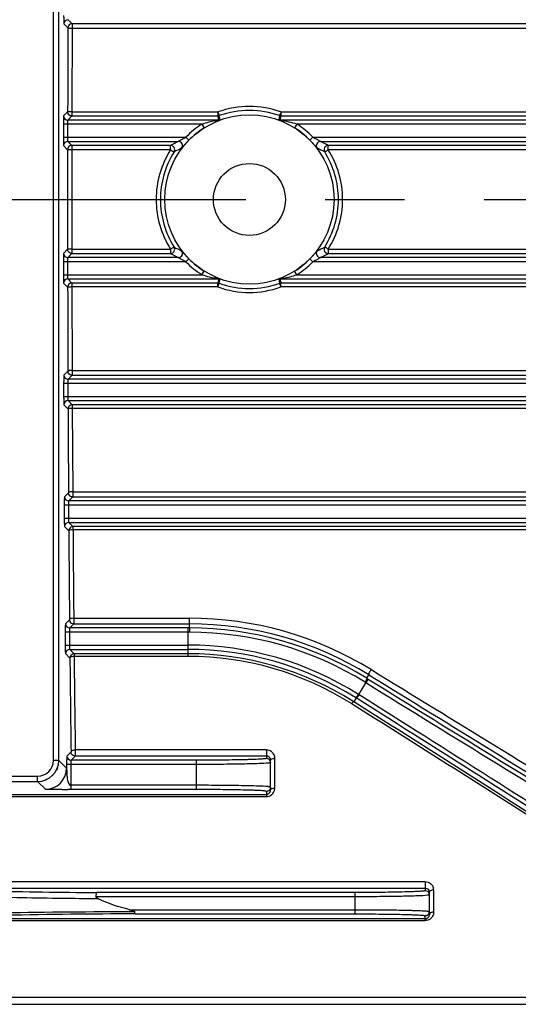
# Model space of a CAD drawing. Extents: x 1228 to 3078, y 0 to 1308.
# Drawn here: x 1592 to 1639, y 675 to 769 of the extents above; entities that cross this region are included whole.
import ezdxf

# ---------------------------------------------------------------- set-up
doc = ezdxf.new("R2010")
doc.units = 0
doc.header["$LTSCALE"] = 10
doc.header["$MEASUREMENT"] = 0
doc.linetypes.add('CENTER', pattern=[2, 1.25, -0.25, 0.25, -0.25])
doc.layers.get('0').update_dxf_attribs({"linetype": 'CONTINUOUS'})
doc.layers.add('CENTER', color=1, linetype='CENTER')

msp = doc.modelspace()

# ---------------------------------------------------------------- linework, layer by layer
for p, q in [((1594.94607, 698.53736), (1594.94607, 804.53736)), ((1595.44607, 698.53736), (1595.44607, 804.53736)), ((1595.92447, 768.1273), (1596.30352, 767.74825)), ((1596.32433, 768.52716), (1596.70338, 768.14811)), ((1596.70338, 768.14811), (1596.68143, 759.80654)), ((1658.07963, 768.14811), (1596.70338, 768.14811)), ((1658.07963, 767.69254), (1596.70338, 767.69254)), ((1596.28157, 759.83506), (1595.89394, 759.44743)), ((1596.68143, 759.43519), (1596.2938, 759.04756)), ((1596.68143, 759.80654), (1596.68143, 759.43519)), ((1596.68143, 759.80654), (1610.46663, 759.80654)), ((1596.68143, 759.43519), (1610.46663, 759.43519)), ((1610.46663, 759.80654), (1610.46663, 759.43519)), ((1610.48947, 759.30447), (1610.46663, 759.43519)), ((1610.673, 759.07217), (1610.60176, 759.45872)), ((1616.29037, 759.45872), (1616.21913, 759.07217)), ((1616.4255, 759.80654), (1616.4255, 759.43519)), ((1616.4255, 759.80654), (1658.07963, 759.80654)), ((1616.4255, 759.43519), (1658.07963, 759.43519)), ((1595.87354, 758.6477), (1595.87354, 757.42702)), ((1608.9579, 758.6477), (1595.87354, 758.6477)), ((1596.2734, 758.6477), (1596.2734, 757.42702)), ((1610.53489, 759.04756), (1596.2938, 759.04756)), ((1608.9579, 758.6477), (1609.17134, 758.30956)), ((1661.33914, 759.04756), (1616.35724, 759.04756)), ((1617.93423, 758.6477), (1617.7208, 758.30956)), ((1661.34743, 758.65502), (1617.93423, 758.6477)), ((1595.87354, 757.42702), (1607.44503, 757.42702)), ((1607.44503, 757.42702), (1607.73041, 757.14694)), ((1619.4471, 757.42702), (1619.16172, 757.14694)), ((1619.4471, 757.42702), (1662.34147, 757.43313)), ((1595.89394, 756.6273), (1596.27631, 756.24493)), ((1596.2938, 757.02716), (1596.67617, 756.64479)), ((1596.2938, 757.02716), (1606.72769, 757.02716)), ((1596.67617, 756.64479), (1596.67617, 746.42993)), ((1605.99792, 756.64479), (1596.67617, 756.64479)), ((1605.99792, 756.22875), (1605.99792, 756.64479)), ((1620.16444, 757.02716), (1662.3235, 757.02716)), ((1620.89421, 756.22875), (1620.89421, 756.64479)), ((1658.07963, 756.64479), (1620.89421, 756.64479)), ((1605.99792, 756.22875), (1596.67617, 756.22875)), ((1658.07963, 756.22875), (1620.89421, 756.22875)), ((1596.27631, 746.8298), (1595.89394, 746.44743)), ((1596.67617, 746.42993), (1596.2938, 746.04756)), ((1596.67617, 746.84597), (1605.99792, 746.84597)), ((1596.67617, 746.42993), (1605.99792, 746.42993)), ((1605.99792, 746.84597), (1605.99792, 746.42993)), ((1620.89421, 746.84597), (1620.89421, 746.42993)), ((1620.89421, 746.84597), (1658.07963, 746.84597)), ((1620.89421, 746.42993), (1658.07963, 746.42993)), ((1595.87354, 745.6477), (1595.87354, 744.42702)), ((1607.44503, 745.6477), (1595.87354, 745.6477)), ((1596.2734, 745.6477), (1596.2734, 744.42702)), ((1606.72769, 746.04756), (1596.2938, 746.04756)), ((1607.44503, 745.6477), (1607.73041, 745.92778)), ((1619.4471, 745.6477), (1619.16172, 745.92778)), ((1662.3415, 745.64159), (1619.4471, 745.6477)), ((1662.3235, 746.04756), (1620.16444, 746.04756)), ((1595.87354, 744.42702), (1608.9579, 744.42702)), ((1608.9579, 744.42702), (1609.17134, 744.76516)), ((1617.93423, 744.42702), (1617.7208, 744.76516)), ((1617.93423, 744.42702), (1661.34722, 744.4197)), ((1595.89394, 743.6273), (1596.28157, 743.23967)), ((1596.2938, 744.02716), (1596.68143, 743.63953)), ((1596.2938, 744.02716), (1610.53489, 744.02716)), ((1596.68143, 743.63953), (1596.70338, 734.92661)), ((1610.46663, 743.63953), (1596.68143, 743.63953)), ((1610.46663, 743.26818), (1610.46663, 743.63953)), ((1610.60176, 743.61601), (1610.673, 744.00255)), ((1616.21913, 744.00255), (1616.29037, 743.61601)), ((1616.35724, 744.02716), (1661.33914, 744.02716)), ((1616.40266, 743.77026), (1616.4255, 743.63953)), ((1616.4255, 743.26818), (1616.4255, 743.63953)), ((1658.07963, 743.63953), (1616.4255, 743.63953)), ((1610.46663, 743.26818), (1596.68143, 743.26818)), ((1658.07963, 743.26818), (1616.4255, 743.26818)), ((1596.30352, 735.32648), (1595.92447, 734.94743)), ((1596.70338, 735.38219), (1658.07963, 735.38219)), ((1595.90407, 734.1477), (1595.90407, 732.92702)), ((1689.18915, 734.1477), (1595.90407, 734.1477)), ((1596.30393, 734.1477), (1596.30393, 732.92702)), ((1596.70338, 734.92661), (1596.32433, 734.54756)), ((1689.16633, 734.54756), (1596.32433, 734.54756)), ((1596.70338, 734.92661), (1658.07963, 734.92661)), ((1595.90407, 732.92702), (1687.33514, 732.92702)), ((1596.32433, 732.52716), (1687.25402, 732.52716)), ((1596.32433, 732.52716), (1596.71812, 732.13337)), ((1595.92447, 732.1273), (1596.31825, 731.73351)), ((1596.71812, 732.13337), (1596.71812, 731.80157)), ((1658.07963, 732.13337), (1596.71812, 732.13337)), ((1596.71812, 731.80157), (1596.76131, 723.92186)), ((1658.07963, 731.80157), (1596.71812, 731.80157)), ((1596.76131, 723.92186), (1596.76131, 723.42678)), ((1596.76131, 723.92186), (1658.07963, 723.92186)), ((1596.36145, 723.82664), (1595.98224, 723.44743)), ((1596.76131, 723.42678), (1596.3821, 723.04756)), ((1690.16782, 723.04756), (1596.3821, 723.04756)), ((1596.76131, 723.42678), (1658.07963, 723.42678)), ((1595.96183, 722.6477), (1595.96183, 721.42702)), ((1690.19805, 722.6477), (1595.96183, 722.6477)), ((1596.3617, 722.6477), (1596.3617, 721.42702)), ((1595.96183, 721.42702), (1687.84369, 721.42702)), ((1595.98224, 720.6273), (1596.38618, 720.22335)), ((1596.3821, 721.02716), (1687.68282, 721.02716)), ((1596.3821, 721.02716), (1596.78605, 720.62321)), ((1596.78605, 720.62321), (1596.78605, 720.33096)), ((1658.07963, 720.62321), (1596.78605, 720.62321)), ((1658.07963, 720.33096), (1596.78605, 720.33096)), ((1596.78605, 720.33096), (1596.78682, 720.22596)), ((1596.45664, 711.83093), (1596.07313, 711.44743)), ((1596.8565, 711.96738), (1607.80286, 711.96738)), ((1596.8565, 711.96738), (1596.8565, 711.43107)), ((1607.80286, 711.04756), (1607.80286, 711.96738)), ((1596.8565, 711.43107), (1596.473, 711.04756)), ((1607.65949, 711.04756), (1596.473, 711.04756)), ((1596.8565, 711.43107), (1607.80286, 711.43107)), ((1607.65949, 708.35646), (1607.65949, 711.04756)), ((1607.80286, 711.04756), (1607.65949, 711.04756)), ((1607.65949, 710.6477), (1596.05273, 710.6477)), ((1596.05273, 710.6477), (1596.05273, 709.42702)), ((1596.4526, 710.6477), (1596.4526, 709.42702)), ((1607.80345, 710.6477), (1607.65949, 710.6477)), ((1596.05273, 709.42702), (1607.65949, 709.42702)), ((1596.473, 709.02716), (1607.65949, 709.02716)), ((1596.473, 709.02716), (1596.89273, 708.60743)), ((1596.07313, 708.6273), (1596.49287, 708.20756)), ((1607.65949, 708.60743), (1596.89273, 708.60743)), ((1596.89273, 708.60743), (1596.89273, 708.35646)), ((1607.65949, 708.35646), (1596.89273, 708.35646)), ((1596.89273, 708.35646), (1596.89427, 708.21087)), ((1624.52336, 706.29575), (1624.73017, 706.62673)), ((1624.60534, 706.2451), (1624.52336, 706.29575)), ((1624.94207, 707.119), (1625.00797, 707.07848)), ((1624.4332, 705.88091), (1623.7407, 704.77267)), ((1624.43324, 705.88097), (1624.3754, 705.91688)), ((1623.52863, 704.4333), (1623.30281, 704.07191)), ((1623.7407, 704.77267), (1623.80811, 704.73018)), ((1623.16364, 703.85116), (1623.09092, 703.89709)), ((1596.59745, 699.34089), (1596.20399, 698.94743)), ((1596.99731, 698.94102), (1596.60385, 698.54756)), ((1615.04607, 699.52026), (1596.99731, 699.52026)), ((1596.99731, 699.52026), (1596.99731, 698.94102)), ((1615.04607, 698.94102), (1596.99731, 698.94102)), ((1615.04607, 699.52026), (1615.04607, 698.72039)), ((1595.44607, 698.53736), (1594.94607, 698.53736)), ((1595.44607, 698.53668), (1596.18359, 697.79915)), ((1608.44607, 698.1477), (1596.18359, 698.1477)), ((1596.18359, 698.1477), (1596.18359, 697.79915)), ((1596.58345, 698.1477), (1596.58345, 695.77944)), ((1608.44607, 698.54756), (1596.60385, 698.54756)), ((1608.44607, 695.77944), (1608.44607, 698.54756)), ((1615.44607, 695.73696), (1615.44607, 698.55109)), ((1615.84607, 695.92871), (1615.84607, 698.73317)), ((1487.44607, 697.03736), (1593.44607, 697.03736)), ((1593.44607, 696.53736), (1593.44607, 697.03736)), ((1487.44607, 696.53736), (1593.44607, 696.53736)), ((1593.44675, 696.53736), (1594.18427, 695.79984)), ((1608.44607, 696.1793), (1596.58345, 696.1793)), ((1564.52821, 695.1195), (1615.04607, 695.1195)), ((1564.73353, 695.32482), (1615.04607, 695.32482)), ((1596.58345, 695.77944), (1596.30014, 695.77919)), ((1608.44607, 695.77944), (1596.58345, 695.77944)), ((1615.04607, 695.60661), (1615.04607, 695.1195)), ((1581.33036, 687.08078), (1630.04607, 687.08078)), ((1630.04607, 687.08078), (1630.04607, 686.22039)), ((1581.33036, 686.45865), (1630.04607, 686.45865)), ((1623.44607, 686.04756), (1599.00526, 686.04756)), ((1623.44607, 684.02716), (1623.44607, 686.04756)), ((1630.44607, 684.2542), (1630.44607, 686.07212)), ((1630.84607, 686.29709), (1630.84607, 684.19637)), ((1623.44607, 685.6477), (1598.95214, 685.6477)), ((1602.11412, 684.42702), (1623.44607, 684.42702)), ((1602.64238, 684.02716), (1623.44607, 684.02716)), ((1630.44607, 684.19637), (1630.44607, 683.96416)), ((1630.04607, 683.54838), (1580.85064, 683.54838)), ((1630.04607, 683.38353), (1580.85064, 683.38353)), ((1630.04607, 683.38353), (1630.04607, 683.85433)), ((1581.37256, 676.14361), (1645.44607, 676.14361)), ((1581.37256, 675.48377), (1645.44607, 675.48377))]:
    msp.add_line(p, q)
for radius in [8, 3.4]:
    msp.add_circle((1613.44607, 751.53736), radius)
for centre, radius, start, end in [((1623.73079, 768.92255), 27.82672, 179.9907941, 180.8234692), ((1596.32454, 768.12709), 0.40007, 90.0296296, 179.9703704), ((1613.44607, 751.49316), 8.83116, 70.282812, 109.717188), ((1596.29401, 759.44763), 0.40007, 180.0296295, 269.9703705), ((1596.68438, 759.83553), 0.40253, 199.1798727, 210.1400608), ((1610.46607, 759.83827), 0.40308, 270.0794975, 289.6720957), ((1707.30423, 776.28845), 98.2932, 189.9500176, 190.1020917), ((1613.44607, 751.55506), 8.39988, 70.2076138, 109.7923862), ((1616.42606, 759.83827), 0.40308, 250.3279057, 269.9205031), ((1518.49455, 776.48201), 99.40355, 349.8986121, 350.1254793), ((1625.1077, 758.65026), 29.23416, 179.5641302, 180.0050091), ((1603.60806, 758.64874), 7.33466, 179.1291548, 180.0081449), ((1613.44607, 751.53736), 8.40836, 122.2608204, 135.5366295), ((1613.44607, 751.53736), 8.0085, 122.2608204, 135.5366295), ((1612.95385, 745.96857), 13.29391, 104.5772748, 107.4927507), ((1613.43201, 744.10337), 15.21941, 102.1793081, 104.5521336), ((1610.5343, 759.45077), 0.40321, 270.0847552, 290.1205688), ((1613.43497, 743.99714), 15.32861, 75.7209606, 77.4318578), ((1613.92796, 745.93505), 13.32897, 72.5082573, 75.7200407), ((1613.44607, 751.53736), 8.0085, 44.4633705, 57.7391796), ((1613.44607, 751.53736), 8.40836, 44.4633705, 57.7391796), ((1623.70026, 757.42255), 27.82672, 179.9907941, 180.8234692), ((1596.29401, 756.62709), 0.40007, 90.0296296, 179.9703704), ((1615.44145, 739.509), 19.56567, 116.4463379, 118.8591387), ((1605.99716, 756.24451), 0.40028, 327.8145902, 89.8906625), ((1606.72683, 756.62687), 0.4003, 322.9746018, 89.8772986), ((1620.1653, 756.62687), 0.4003, 90.1227227, 217.0253776), ((1611.55112, 739.70069), 19.34932, 61.1273719, 63.5671555), ((1620.89497, 756.24451), 0.40028, 90.1093434, 212.1854129), ((6039.99264, 751.53736), 4443.71883, 179.93930224, 180.06069776), ((1613.40841, 751.53676), 8.77098, 147.6598299, 179.9960683), ((1613.46051, 751.53785), 8.42322, 147.7605739, 180.0033517), ((1615.14976, 739.25786), 18.94813, 115.3191208, 117.7203013), ((1611.83077, 739.43502), 18.75019, 62.2670213, 64.6935547), ((1613.43157, 751.53784), 8.42327, 359.9967409, 32.2393334), ((1613.4844, 751.53696), 8.7703, 0.0026439, 32.3414572), ((1613.40773, 751.53777), 8.7703, 180.0026439, 212.3414572), ((1613.46056, 751.53688), 8.42327, 179.9967409, 212.2393334), ((1613.43162, 751.53687), 8.42322, 327.7605739, 0.0033517), ((1613.48372, 751.53796), 8.77098, 327.6598299, 359.9960683), ((1596.29401, 746.44763), 0.40007, 180.0296295, 269.9703705), ((1605.99716, 746.83022), 0.40028, 270.1093434, 32.1854129), ((1615.34101, 763.37404), 19.34932, 241.1273719, 243.5671555), ((1615.06136, 763.63971), 18.75019, 242.2670213, 244.6935547), ((1606.72683, 746.44785), 0.4003, 270.1227227, 37.0253776), ((1620.1653, 746.44785), 0.4003, 142.9746069, 269.8773021), ((1611.74237, 763.81687), 18.94813, 295.3191208, 297.7203013), ((1611.45068, 763.56572), 19.56567, 296.4463379, 298.8591387), ((1620.89497, 746.83022), 0.40028, 147.8145902, 269.8906625), ((1625.1077, 745.65026), 29.23416, 179.5641302, 180.0050091), ((1603.60806, 745.64874), 7.33466, 179.1291548, 180.0081449), ((1613.44607, 751.53736), 8.40836, 224.4633705, 237.7391796), ((1613.44607, 751.53736), 8.0085, 224.4633705, 237.7391796), ((1613.44607, 751.53736), 8.0085, 302.2608204, 315.5366295), ((1613.44607, 751.53736), 8.40836, 302.2608204, 315.5366295), ((1623.70026, 744.42255), 27.82672, 179.9907941, 180.8234692), ((1612.96417, 757.13967), 13.32897, 252.5082573, 255.7200407), ((1613.93828, 757.10616), 13.29391, 284.5772748, 287.4927507), ((1596.29401, 743.62709), 0.40007, 90.0296296, 179.9703704), ((1596.68438, 743.2392), 0.40253, 149.8599754, 160.8201469), ((1613.45716, 759.07758), 15.32861, 255.7209606, 257.4318578), ((1708.39758, 726.59272), 99.40355, 169.8986121, 170.1254793), ((1610.46607, 743.23646), 0.40308, 70.3279057, 89.9205031), ((1613.44607, 751.51967), 8.39988, 250.2076138, 289.7923862), ((1616.35783, 743.62395), 0.40321, 90.0847552, 110.1205688), ((1616.42606, 743.23646), 0.40308, 90.0794975, 109.6720957), ((1519.5879, 726.78627), 98.2932, 9.9500176, 10.1020917), ((1613.46012, 758.97135), 15.21941, 282.1793081, 284.5521336), ((1613.44607, 751.58157), 8.83116, 250.282812, 289.717188), ((1625.13823, 734.15026), 29.23416, 179.5641302, 180.0050091), ((1596.32454, 734.94763), 0.40007, 180.0296295, 269.9703705), ((1603.63859, 734.14874), 7.33466, 179.1291548, 180.0081449), ((1623.73079, 732.92255), 27.82672, 179.9907941, 180.8234692), ((1596.32454, 732.12709), 0.40007, 90.0296296, 179.9703704), ((1596.3823, 723.44763), 0.40007, 180.0296295, 269.9703705), ((1625.196, 722.65026), 29.23416, 179.5641302, 180.0050091), ((1603.69636, 722.64874), 7.33466, 179.1291548, 180.0081449), ((1623.78856, 721.42255), 27.82672, 179.9907941, 180.8234692), ((1596.3823, 720.62709), 0.40007, 90.0296296, 179.9703704), ((5456.51888, 748.43293), 3860.23577, 180.41870608, 180.54327553), ((5428.48429, 748.42686), 3831.80125, 180.42168332, 180.54517593), ((1607.80177, 679.24546), 32.72192, 58.41136, 89.9980934), ((1625.28689, 710.65026), 29.23416, 179.5641302, 180.0050091), ((1596.4732, 711.44763), 0.40007, 180.0296295, 269.9703705), ((1607.79835, 679.19266), 32.2384, 58.3178372, 89.991979), ((1607.80077, 679.2466), 31.80097, 58.2744118, 89.996229), ((1603.78726, 710.64874), 7.33466, 179.1291548, 180.0081449), ((1607.80017, 679.24521), 31.40249, 58.1409369, 89.9940166), ((1623.87945, 709.42255), 27.82672, 179.9907941, 180.8234692), ((1596.4732, 708.62709), 0.40007, 90.0296296, 179.9703704), ((1607.66284, 679.33042), 30.09661, 57.7097596, 90.0063888), ((1607.66286, 679.33235), 29.69481, 57.854043, 90.0064965), ((5003.0839, 743.95457), 3406.77859, 180.60121016, 180.75034183), ((4975.77447, 743.92866), 3379.06898, 180.60564525, 180.7530144), ((1607.66329, 679.37519), 29.23224, 57.8565421, 90.0074568), ((1607.66656, 679.45144), 28.90502, 57.7494955, 90.0140209), ((8544.27508, 11911.0544), 13169.26653, 238.302078568, 238.42982508), ((7878.8336, 10842.99974), 11910.49401, 238.325572736, 238.457445029), ((7863.64491, 10853.38701), 11910.84244, 238.413986447, 238.545829978), ((8556.85331, 11931.17366), 13193.39403, 238.301707033, 238.429381583), ((1607.63149, 679.29567), 29.74256, 57.6905627, 57.8404769), ((-5630.89722, -10769.08944), 13574.5504, 57.572216834, 57.695840535), ((-5648.17505, -10796.69338), 13607.51568, 57.572685044, 57.696138393), ((-3841.95052, -7951.47632), 10236.31607, 57.584270388, 57.731021177), ((1607.74804, 679.51815), 29.0661, 57.6458094, 57.848065), ((-3858.77497, -7948.41637), 10242.98444, 57.495559507, 57.642308805), ((1596.60406, 698.94763), 0.40007, 180.0296295, 269.9703705), ((1615.045, 698.70181), 0.81845, 70.9224454, 89.9251222), ((1615.04755, 698.71323), 0.80683, 55.3641558, 70.8286123), ((1615.06576, 698.7323), 0.78031, 0.064287, 18.2137943), ((1593.44607, 698.53736), 2, 270, 0), ((1593.44607, 698.53736), 1.5, 270, 0), ((1625.41775, 698.15026), 29.23416, 179.5641302, 180.0050091), ((1603.91811, 698.14874), 7.33466, 179.1291548, 180.0081449), ((1615.04626, 698.32058), 0.39981, 359.9920612, 90.0275761), ((1594.18265, 697.80077), 2.00094, 270.0464256, 359.9535755), ((1596.14866, 865.69577), 169.91665, 269.8741621, 270.0510786), ((1615.02484, 695.73637), 0.42117, 333.8401464, 346.5491098), ((1615.02064, 695.73711), 0.42543, 346.583818, 359.9790773), ((1615.02468, 695.92911), 0.82138, 346.339902, 359.9725135), ((1603.77602, 1378.23625), 692.20513, 268.76235493, 269.60510733), ((1630.04626, 685.82058), 0.39981, 359.9920612, 90.0275761), ((1630.07043, 686.07188), 0.37564, 0.0364942, 14.1170847), ((1630.07458, 686.29667), 0.77148, 0.0311752, 13.9317718), ((1604.19381, -203.67339), 887.89794, 90.10142534, 90.90077079), ((1604.10155, -2.34367), 686.37238, 90.12180652, 91.13937681), ((1630.04626, 684.25414), 0.39981, 269.9724134, 0.0079494), ((1630.0132, 683.9644), 0.43286, 343.0866282, 359.9676875), ((1630.04229, 683.95268), 0.4045, 278.0091576, 288.8842079), ((1630.01973, 683.96291), 0.42618, 332.8490541, 343.0234409)]:
    msp.add_arc(centre, radius, start, end)
at = {"extrusion": (0, 0, -1)}
for start_param, end_param in [(-0.42661397, -0.31307693), (-0.06360729, 0.06360628), (0.31307643, 0.4266135)]:
    msp.add_ellipse((1593.44538, 698.53805), major_axis=(1.41518, -1.41518), ratio=0.999315, start_param=start_param, end_param=end_param, dxfattribs=at)
for points, knots in [([(1595.90694, 768.52263), (1595.90754, 768.48333), (1595.91003, 768.36454), (1595.91215, 768.24559), (1595.91853, 768.16632)], [0, 0, 0, 0, 0.33081395, 1, 1, 1, 1]), ([(1595.91853, 768.16632), (1595.91896, 768.16103), (1595.92111, 768.14857), (1595.91891, 768.13286), (1595.92447, 768.1273)], [0, 0, 0, 0, 0.40300143, 1, 1, 1, 1]), ([(1596.30352, 767.74825), (1596.3011, 767.09071), (1596.29199, 764.45299), (1596.28528, 761.81526), (1596.28157, 759.83506)], [0, 0, 0, 0, 0.24928046, 1, 1, 1, 1]), ([(1596.70338, 767.69254), (1596.6534, 767.69702), (1596.56126, 767.6958), (1596.43401, 767.70689), (1596.35876, 767.71893), (1596.30501, 767.73493), (1596.30352, 767.74825)], [0, 0, 0, 0, 0.36826664, 0.68448381, 0.90168637, 1, 1, 1, 1]), ([(1596.70338, 768.14811), (1596.63494, 768.14806), (1596.49564, 768.11149), (1596.39337, 768.00992), (1596.35875, 767.9508)], [0, 0, 0, 0, 0.49973647, 1, 1, 1, 1]), ([(1595.89394, 759.44743), (1595.89074, 759.44423), (1595.89099, 759.4268), (1595.88603, 759.39619), (1595.88438, 759.34442), (1595.87986, 759.24425), (1595.87673, 759.0846), (1595.87496, 758.94829), (1595.87438, 758.87265)], [0, 0, 0, 0, 0.02354888, 0.08042318, 0.16956602, 0.28886681, 0.60569497, 1, 1, 1, 1]), ([(1596.68143, 759.80654), (1596.63137, 759.80363), (1596.5381, 759.80781), (1596.42847, 759.81236), (1596.35647, 759.81902), (1596.31566, 759.82179), (1596.29303, 759.83678), (1596.28157, 759.83506)], [0, 0, 0, 0, 0.37414996, 0.69477625, 0.81895049, 0.91349845, 1, 1, 1, 1]), ([(1596.68143, 759.43519), (1596.61281, 759.43524), (1596.47316, 759.47201), (1596.37082, 759.57405), (1596.33627, 759.63341)], [0, 0, 0, 0, 0.49980884, 1, 1, 1, 1]), ([(1610.46663, 759.80654), (1610.48334, 759.76222), (1610.51304, 759.68027), (1610.54869, 759.58374), (1610.57362, 759.52232), (1610.58587, 759.48951), (1610.59563, 759.47155), (1610.59894, 759.45974), (1610.60176, 759.45872)], [0, 0, 0, 0, 0.38060504, 0.70113295, 0.82422926, 0.9167596, 0.97588612, 1, 1, 1, 1]), ([(1616.4255, 759.80654), (1616.40879, 759.76222), (1616.37909, 759.68027), (1616.34344, 759.58374), (1616.31851, 759.52232), (1616.30627, 759.48951), (1616.2965, 759.47155), (1616.29319, 759.45974), (1616.29037, 759.45872)], [0, 0, 0, 0, 0.38060412, 0.70113132, 0.82422802, 0.91675862, 0.97588554, 1, 1, 1, 1]), ([(1596.2938, 759.04756), (1596.28672, 759.04403), (1596.28884, 759.00834), (1596.27841, 758.957), (1596.27729, 758.86526), (1596.27483, 758.79806), (1596.27425, 758.76022)], [0, 0, 0, 0, 0.0822374, 0.29062405, 0.60671721, 1, 1, 1, 1]), ([(1610.22114, 758.98022), (1610.28166, 758.99334), (1610.36947, 759.01341), (1610.47486, 759.03144), (1610.51801, 759.04595), (1610.53489, 759.04756)], [0, 0, 0, 0, 0.57885112, 0.84146533, 1, 1, 1, 1]), ([(1616.35724, 759.04756), (1616.38139, 759.04503), (1616.4401, 759.02634), (1616.57867, 759.00123), (1616.69259, 758.97585), (1616.77049, 758.95845)], [0, 0, 0, 0, 0.17234597, 0.43357624, 1, 1, 1, 1]), ([(1596.2734, 757.42702), (1596.2734, 757.34869), (1596.27643, 757.222), (1596.28013, 757.09463), (1596.28786, 757.04666)], [0, 0, 0, 0, 0.61721637, 1, 1, 1, 1]), ([(1606.72769, 757.02716), (1606.74137, 757.03057), (1606.77632, 757.05545), (1606.84248, 757.09138), (1606.92751, 757.14321), (1607.058, 757.2187), (1607.23063, 757.31557), (1607.37266, 757.39015), (1607.44503, 757.42702)], [0, 0, 0, 0, 0.05149468, 0.15237623, 0.27733511, 0.41412846, 0.70335728, 1, 1, 1, 1]), ([(1619.4471, 757.42702), (1619.51947, 757.39015), (1619.6615, 757.31557), (1619.83411, 757.2187), (1619.96459, 757.14323), (1620.0496, 757.09141), (1620.11577, 757.05551), (1620.15073, 757.03055), (1620.16444, 757.02716)], [0, 0, 0, 0, 0.29664628, 0.58585547, 0.72260983, 0.84752753, 0.94841584, 1, 1, 1, 1]), ([(1595.87641, 757.02263), (1595.87701, 756.98333), (1595.8795, 756.86454), (1595.88162, 756.74559), (1595.888, 756.66632)], [0, 0, 0, 0, 0.33081395, 1, 1, 1, 1]), ([(1595.888, 756.66632), (1595.88843, 756.66103), (1595.89058, 756.64857), (1595.88838, 756.63286), (1595.89394, 756.6273)], [0, 0, 0, 0, 0.40300143, 1, 1, 1, 1]), ([(1596.28786, 757.04666), (1596.28861, 757.04201), (1596.29009, 757.03594), (1596.29189, 757.02812), (1596.2938, 757.02716)], [0, 0, 0, 0, 0.68816385, 1, 1, 1, 1]), ([(1596.67617, 756.64479), (1596.60763, 756.64474), (1596.46814, 756.60807), (1596.36584, 756.50625), (1596.33126, 756.447)], [0, 0, 0, 0, 0.49977505, 1, 1, 1, 1]), ([(1607.04641, 756.38583), (1607.05609, 756.39041), (1607.07759, 756.42101), (1607.12628, 756.47223), (1607.19396, 756.55547), (1607.31677, 756.69854), (1607.49463, 756.90096), (1607.64859, 757.06356), (1607.73041, 757.14694)], [0, 0, 0, 0, 0.03138587, 0.10403937, 0.21092607, 0.34374917, 0.65760155, 1, 1, 1, 1]), ([(1619.16172, 757.14694), (1619.24353, 757.06358), (1619.39745, 756.90101), (1619.57527, 756.69864), (1619.69807, 756.55559), (1619.76576, 756.47232), (1619.81451, 756.42108), (1619.83601, 756.3904), (1619.84572, 756.38583)], [0, 0, 0, 0, 0.34231982, 0.65610012, 0.78890333, 0.89581494, 0.96855246, 1, 1, 1, 1]), ([(1596.67617, 756.22875), (1596.62616, 756.23246), (1596.53508, 756.23139), (1596.40528, 756.2295), (1596.3375, 756.24266), (1596.27867, 756.23376), (1596.27631, 756.24493)], [0, 0, 0, 0, 0.37534833, 0.69666538, 0.91454381, 1, 1, 1, 1]), ([(1605.99792, 756.22875), (1606.03639, 756.19802), (1606.11767, 756.15361), (1606.20726, 756.09922), (1606.27156, 756.06226), (1606.29933, 756.04617), (1606.34011, 756.04134), (1606.33593, 756.03129)], [0, 0, 0, 0, 0.37692204, 0.69841993, 0.82224349, 0.91665843, 1, 1, 1, 1]), ([(1620.89421, 756.22875), (1620.85574, 756.19802), (1620.77446, 756.1536), (1620.68487, 756.09922), (1620.62057, 756.06226), (1620.5928, 756.04616), (1620.55202, 756.04134), (1620.5562, 756.03129)], [0, 0, 0, 0, 0.37692353, 0.69842274, 0.82224571, 0.91665858, 1, 1, 1, 1]), ([(1595.89394, 746.44743), (1595.89074, 746.44423), (1595.89099, 746.4268), (1595.88603, 746.39619), (1595.88438, 746.34442), (1595.87986, 746.24425), (1595.87673, 746.0846), (1595.87496, 745.94829), (1595.87438, 745.87265)], [0, 0, 0, 0, 0.02354888, 0.08042318, 0.16956602, 0.28886681, 0.60569497, 1, 1, 1, 1]), ([(1596.67617, 746.84597), (1596.62616, 746.84226), (1596.53508, 746.84334), (1596.40528, 746.84522), (1596.3375, 746.83206), (1596.27867, 746.84097), (1596.27631, 746.8298)], [0, 0, 0, 0, 0.37534844, 0.69666567, 0.914544, 1, 1, 1, 1]), ([(1596.67617, 746.42993), (1596.60763, 746.42998), (1596.46814, 746.46666), (1596.36584, 746.56848), (1596.33126, 746.62773)], [0, 0, 0, 0, 0.49977505, 1, 1, 1, 1]), ([(1605.99792, 746.84597), (1606.03639, 746.87671), (1606.11767, 746.92112), (1606.20726, 746.9755), (1606.27156, 747.01246), (1606.29933, 747.02856), (1606.34011, 747.03338), (1606.33593, 747.04343)], [0, 0, 0, 0, 0.37692353, 0.69842274, 0.82224571, 0.91665858, 1, 1, 1, 1]), ([(1607.73041, 745.92778), (1607.6486, 746.01115), (1607.49468, 746.17371), (1607.31686, 746.37609), (1607.19406, 746.51914), (1607.12637, 746.60241), (1607.07762, 746.65364), (1607.05612, 746.68433), (1607.04641, 746.68889)], [0, 0, 0, 0, 0.34232321, 0.65610641, 0.78890967, 0.89581972, 0.96855455, 1, 1, 1, 1]), ([(1619.84572, 746.68889), (1619.83604, 746.68432), (1619.81455, 746.65372), (1619.76585, 746.60249), (1619.69817, 746.51926), (1619.57536, 746.37619), (1619.3975, 746.17377), (1619.24354, 746.01117), (1619.16172, 745.92778)], [0, 0, 0, 0, 0.0313857, 0.10403943, 0.2109262, 0.34374944, 0.65760134, 1, 1, 1, 1]), ([(1620.89421, 746.84597), (1620.85574, 746.87671), (1620.77446, 746.92112), (1620.68487, 746.9755), (1620.62057, 747.01247), (1620.5928, 747.02855), (1620.55202, 747.03338), (1620.5562, 747.04343)], [0, 0, 0, 0, 0.37692204, 0.69841993, 0.82224349, 0.91665843, 1, 1, 1, 1]), ([(1596.2938, 746.04756), (1596.28672, 746.04403), (1596.28884, 746.00834), (1596.27841, 745.957), (1596.27729, 745.86526), (1596.27483, 745.79806), (1596.27425, 745.76022)], [0, 0, 0, 0, 0.0822374, 0.29062405, 0.60671721, 1, 1, 1, 1]), ([(1607.44503, 745.6477), (1607.37266, 745.68457), (1607.23063, 745.75916), (1607.05802, 745.85602), (1606.92754, 745.9315), (1606.84253, 745.98331), (1606.77636, 746.01922), (1606.7414, 746.04417), (1606.72769, 746.04756)], [0, 0, 0, 0, 0.29664976, 0.58586244, 0.72261813, 0.84753583, 0.94841849, 1, 1, 1, 1]), ([(1620.16444, 746.04756), (1620.15076, 746.04415), (1620.11581, 746.01927), (1620.04965, 745.98334), (1619.96462, 745.93152), (1619.83413, 745.85603), (1619.6615, 745.75916), (1619.51947, 745.68458), (1619.4471, 745.6477)], [0, 0, 0, 0, 0.05149651, 0.15237658, 0.2773352, 0.41412873, 0.70335733, 1, 1, 1, 1]), ([(1596.2734, 744.42702), (1596.2734, 744.34869), (1596.27643, 744.222), (1596.28013, 744.09463), (1596.28786, 744.04666)], [0, 0, 0, 0, 0.61721637, 1, 1, 1, 1]), ([(1595.87641, 744.02263), (1595.87701, 743.98333), (1595.8795, 743.86454), (1595.88162, 743.74559), (1595.888, 743.66632)], [0, 0, 0, 0, 0.33081395, 1, 1, 1, 1]), ([(1595.888, 743.66632), (1595.88843, 743.66103), (1595.89058, 743.64857), (1595.88838, 743.63286), (1595.89394, 743.6273)], [0, 0, 0, 0, 0.40300143, 1, 1, 1, 1]), ([(1596.28786, 744.04666), (1596.28861, 744.04201), (1596.29009, 744.03594), (1596.29189, 744.02812), (1596.2938, 744.02716)], [0, 0, 0, 0, 0.68816385, 1, 1, 1, 1]), ([(1596.68143, 743.63953), (1596.61281, 743.63948), (1596.47316, 743.60271), (1596.37082, 743.50067), (1596.33627, 743.44131)], [0, 0, 0, 0, 0.49980881, 1, 1, 1, 1]), ([(1610.53489, 744.02716), (1610.51074, 744.02969), (1610.45203, 744.04839), (1610.31346, 744.0735), (1610.19954, 744.09888), (1610.12164, 744.11628)], [0, 0, 0, 0, 0.17234597, 0.43357624, 1, 1, 1, 1]), ([(1610.46663, 743.26818), (1610.48334, 743.31251), (1610.51304, 743.39446), (1610.54869, 743.49099), (1610.57362, 743.55241), (1610.58587, 743.58522), (1610.59563, 743.60317), (1610.59894, 743.61498), (1610.60176, 743.61601)], [0, 0, 0, 0, 0.38060412, 0.70113132, 0.82422802, 0.91675862, 0.97588554, 1, 1, 1, 1]), ([(1616.4255, 743.26818), (1616.40879, 743.31251), (1616.37909, 743.39446), (1616.34344, 743.49099), (1616.31851, 743.55241), (1616.30626, 743.58522), (1616.2965, 743.60317), (1616.29319, 743.61498), (1616.29037, 743.61601)], [0, 0, 0, 0, 0.38060504, 0.70113295, 0.82422926, 0.9167596, 0.97588612, 1, 1, 1, 1]), ([(1616.67099, 744.0945), (1616.61047, 744.08139), (1616.52266, 744.06132), (1616.41727, 744.04328), (1616.37412, 744.02878), (1616.35724, 744.02716)], [0, 0, 0, 0, 0.57885112, 0.84146533, 1, 1, 1, 1]), ([(1596.68143, 743.26818), (1596.63137, 743.2711), (1596.5381, 743.26691), (1596.42847, 743.26237), (1596.35647, 743.2557), (1596.31566, 743.25293), (1596.29303, 743.23794), (1596.28157, 743.23967)], [0, 0, 0, 0, 0.37414993, 0.69477613, 0.81895042, 0.91349842, 1, 1, 1, 1]), ([(1596.28157, 743.23967), (1596.28281, 742.57855), (1596.28834, 739.94082), (1596.29624, 737.30309), (1596.30352, 735.32648)], [0, 0, 0, 0, 0.25063724, 1, 1, 1, 1]), ([(1596.70338, 735.38219), (1596.6534, 735.3777), (1596.56126, 735.37892), (1596.43401, 735.36784), (1596.35876, 735.35579), (1596.30501, 735.33979), (1596.30352, 735.32648)], [0, 0, 0, 0, 0.36826733, 0.68448526, 0.90168766, 1, 1, 1, 1]), ([(1596.70338, 734.92661), (1596.63494, 734.92666), (1596.49564, 734.96324), (1596.39337, 735.0648), (1596.35875, 735.12393)], [0, 0, 0, 0, 0.49973648, 1, 1, 1, 1]), ([(1595.92447, 734.94743), (1595.92127, 734.94423), (1595.92152, 734.9268), (1595.91656, 734.89619), (1595.91491, 734.84442), (1595.91039, 734.74425), (1595.90725, 734.5846), (1595.90549, 734.44829), (1595.90491, 734.37265)], [0, 0, 0, 0, 0.02354888, 0.08042318, 0.16956602, 0.28886681, 0.60569497, 1, 1, 1, 1]), ([(1596.32433, 734.54756), (1596.31725, 734.54403), (1596.31937, 734.50834), (1596.30894, 734.457), (1596.30782, 734.36526), (1596.30536, 734.29806), (1596.30478, 734.26022)], [0, 0, 0, 0, 0.0822374, 0.29062405, 0.60671721, 1, 1, 1, 1]), ([(1595.90694, 732.52263), (1595.90754, 732.48333), (1595.91003, 732.36454), (1595.91215, 732.24559), (1595.91853, 732.16632)], [0, 0, 0, 0, 0.33081395, 1, 1, 1, 1]), ([(1596.30393, 732.92702), (1596.30393, 732.84869), (1596.30696, 732.722), (1596.31066, 732.59463), (1596.31839, 732.54666)], [0, 0, 0, 0, 0.61721637, 1, 1, 1, 1]), ([(1596.31839, 732.54666), (1596.31914, 732.54201), (1596.32062, 732.53594), (1596.32242, 732.52812), (1596.32433, 732.52716)], [0, 0, 0, 0, 0.68816385, 1, 1, 1, 1]), ([(1595.91853, 732.16632), (1595.91896, 732.16103), (1595.92111, 732.14857), (1595.91891, 732.13286), (1595.92447, 732.1273)], [0, 0, 0, 0, 0.40300143, 1, 1, 1, 1]), ([(1596.71812, 731.80157), (1596.62489, 731.8058), (1596.49514, 731.79589), (1596.37079, 731.76614), (1596.32166, 731.7469), (1596.31825, 731.73351)], [0, 0, 0, 0, 0.68005785, 0.8992944, 1, 1, 1, 1]), ([(1596.31825, 731.73351), (1596.32125, 731.07114), (1596.33378, 728.4355), (1596.34878, 725.79988), (1596.36145, 723.82664)], [0, 0, 0, 0, 0.25131532, 1, 1, 1, 1]), ([(1596.71812, 732.13337), (1596.64943, 732.13333), (1596.50967, 732.09649), (1596.4073, 731.99429), (1596.37279, 731.93486)], [0, 0, 0, 0, 0.49983277, 1, 1, 1, 1]), ([(1596.76131, 723.92186), (1596.71135, 723.91653), (1596.61789, 723.9167), (1596.49286, 723.8969), (1596.40867, 723.87653), (1596.36269, 723.84326), (1596.36145, 723.82664)], [0, 0, 0, 0, 0.35631465, 0.66431008, 0.88179799, 1, 1, 1, 1]), ([(1595.98224, 723.44743), (1595.97904, 723.44423), (1595.97929, 723.4268), (1595.97433, 723.39619), (1595.97268, 723.34442), (1595.96815, 723.24425), (1595.96502, 723.0846), (1595.96326, 722.94829), (1595.96268, 722.87265)], [0, 0, 0, 0, 0.02354888, 0.08042318, 0.16956602, 0.28886681, 0.60569497, 1, 1, 1, 1]), ([(1596.3821, 723.04756), (1596.37502, 723.04403), (1596.37713, 723.00834), (1596.36671, 722.957), (1596.36558, 722.86526), (1596.36313, 722.79806), (1596.36254, 722.76022)], [0, 0, 0, 0, 0.0822374, 0.29062405, 0.60671721, 1, 1, 1, 1]), ([(1596.76131, 723.42678), (1596.69299, 723.42682), (1596.55394, 723.46326), (1596.45173, 723.56448), (1596.41706, 723.62345)], [0, 0, 0, 0, 0.4996861, 1, 1, 1, 1]), ([(1596.3617, 721.42702), (1596.3617, 721.34869), (1596.36473, 721.222), (1596.36843, 721.09463), (1596.37616, 721.04666)], [0, 0, 0, 0, 0.61721637, 1, 1, 1, 1]), ([(1595.96471, 721.02263), (1595.96531, 720.98333), (1595.9678, 720.86454), (1595.96992, 720.74559), (1595.9763, 720.66632)], [0, 0, 0, 0, 0.33081395, 1, 1, 1, 1]), ([(1595.9763, 720.66632), (1595.97673, 720.66103), (1595.97888, 720.64857), (1595.97668, 720.63286), (1595.98224, 720.6273)], [0, 0, 0, 0, 0.40300143, 1, 1, 1, 1]), ([(1596.37616, 721.04666), (1596.37691, 721.04201), (1596.37839, 721.03594), (1596.38019, 721.02812), (1596.3821, 721.02716)], [0, 0, 0, 0, 0.68816385, 1, 1, 1, 1]), ([(1596.78605, 720.33096), (1596.69238, 720.33414), (1596.56311, 720.31907), (1596.43224, 720.27576), (1596.38828, 720.24047), (1596.38618, 720.22335)], [0, 0, 0, 0, 0.65818177, 0.8788727, 1, 1, 1, 1]), ([(1596.78605, 720.62321), (1596.71731, 720.62317), (1596.57745, 720.58628), (1596.47507, 720.48395), (1596.44057, 720.42445)], [0, 0, 0, 0, 0.49985296, 1, 1, 1, 1]), ([(1596.8565, 711.96738), (1596.7631, 711.95559), (1596.63453, 711.95926), (1596.4594, 711.88209), (1596.45664, 711.83093)], [0, 0, 0, 0, 0.64754829, 1, 1, 1, 1]), ([(1596.07313, 711.44743), (1596.06994, 711.44423), (1596.07019, 711.4268), (1596.06523, 711.39619), (1596.06358, 711.34442), (1596.05905, 711.24425), (1596.05592, 711.0846), (1596.05416, 710.94829), (1596.05358, 710.87265)], [0, 0, 0, 0, 0.02354888, 0.08042318, 0.16956602, 0.28886681, 0.60569497, 1, 1, 1, 1]), ([(1596.473, 711.04756), (1596.46592, 711.04403), (1596.46803, 711.00834), (1596.45761, 710.957), (1596.45648, 710.86526), (1596.45402, 710.79806), (1596.45344, 710.76022)], [0, 0, 0, 0, 0.0822374, 0.29062405, 0.60671721, 1, 1, 1, 1]), ([(1596.8565, 711.43107), (1596.78845, 711.43111), (1596.64995, 711.46726), (1596.54785, 711.56775), (1596.51307, 711.62636)], [0, 0, 0, 0, 0.49961947, 1, 1, 1, 1]), ([(1607.80286, 711.04756), (1607.80513, 711.00739), (1607.80109, 710.87397), (1607.80345, 710.74075), (1607.80345, 710.6477)], [0, 0, 0, 0, 0.30188664, 1, 1, 1, 1]), ([(1596.05561, 709.02263), (1596.05621, 708.98333), (1596.0587, 708.86454), (1596.06081, 708.74559), (1596.0672, 708.66632)], [0, 0, 0, 0, 0.33081395, 1, 1, 1, 1]), ([(1596.4526, 709.42702), (1596.4526, 709.34869), (1596.45562, 709.222), (1596.45933, 709.09463), (1596.46706, 709.04666)], [0, 0, 0, 0, 0.61721637, 1, 1, 1, 1]), ([(1596.46706, 709.04666), (1596.46781, 709.04201), (1596.46929, 709.03594), (1596.47109, 709.02812), (1596.473, 709.02716)], [0, 0, 0, 0, 0.68816385, 1, 1, 1, 1]), ([(1596.0672, 708.66632), (1596.06762, 708.66103), (1596.06978, 708.64857), (1596.06757, 708.63286), (1596.07313, 708.6273)], [0, 0, 0, 0, 0.40300143, 1, 1, 1, 1]), ([(1596.53182, 708.26781), (1596.52612, 708.26305), (1596.50881, 708.24657), (1596.49416, 708.22429), (1596.49287, 708.20756)], [0, 0, 0, 0, 0.30662293, 1, 1, 1, 1]), ([(1596.89273, 708.35646), (1596.82113, 708.35812), (1596.69745, 708.34119), (1596.57289, 708.30218), (1596.53182, 708.26781)], [0, 0, 0, 0, 0.57218167, 1, 1, 1, 1]), ([(1596.89273, 708.60743), (1596.82396, 708.60738), (1596.684, 708.57044), (1596.5816, 708.46799), (1596.54713, 708.40844)], [0, 0, 0, 0, 0.49987129, 1, 1, 1, 1]), ([(1624.52336, 706.29575), (1624.53457, 706.28641), (1624.52826, 706.23175), (1624.50177, 706.15494), (1624.44791, 706.03992), (1624.40179, 705.95958), (1624.3754, 705.91688)], [0, 0, 0, 0, 0.10560754, 0.32393323, 0.63677787, 1, 1, 1, 1]), ([(1624.60534, 706.2451), (1624.61668, 706.23574), (1624.61099, 706.18091), (1624.58459, 706.1037), (1624.53111, 705.98842), (1624.4851, 705.90789), (1624.45878, 705.8651)], [0, 0, 0, 0, 0.10617638, 0.32452752, 0.63715734, 1, 1, 1, 1]), ([(1624.94207, 707.119), (1624.90599, 707.06909), (1624.84168, 706.96938), (1624.76517, 706.82083), (1624.72644, 706.71748), (1624.71424, 706.63957), (1624.73017, 706.62673)], [0, 0, 0, 0, 0.33740192, 0.65538338, 0.88785906, 1, 1, 1, 1]), ([(1623.46218, 704.47521), (1623.47578, 704.469), (1623.52326, 704.49712), (1623.58173, 704.55504), (1623.66199, 704.65335), (1623.71399, 704.73018), (1623.7407, 704.77268)], [0, 0, 0, 0, 0.10776182, 0.32616336, 0.63811074, 1, 1, 1, 1]), ([(1623.52863, 704.4333), (1623.54223, 704.42706), (1623.58983, 704.45504), (1623.6485, 704.51285), (1623.72906, 704.61099), (1623.78128, 704.68773), (1623.80811, 704.73018)], [0, 0, 0, 0, 0.10780021, 0.32622185, 0.63816434, 1, 1, 1, 1]), ([(1623.09092, 703.89709), (1623.12918, 703.94727), (1623.18147, 704.00782), (1623.27546, 704.08506), (1623.30277, 704.07185)], [0, 0, 0, 0, 0.67529955, 1, 1, 1, 1]), ([(1596.19342, 698.82579), (1596.1922, 698.79655), (1596.18726, 698.64554), (1596.18537, 698.49446), (1596.18443, 698.37265)], [0, 0, 0, 0, 0.19373732, 1, 1, 1, 1]), ([(1596.20399, 698.94743), (1596.19592, 698.93937), (1596.20255, 698.89197), (1596.19465, 698.85511), (1596.19342, 698.82579)], [0, 0, 0, 0, 0.27979046, 1, 1, 1, 1]), ([(1596.99731, 699.52026), (1596.94738, 699.51283), (1596.83282, 699.50742), (1596.68513, 699.46701), (1596.59908, 699.38115), (1596.59745, 699.34089)], [0, 0, 0, 0, 0.32756294, 0.7385362, 1, 1, 1, 1]), ([(1596.99731, 698.94102), (1596.92959, 698.94107), (1596.79177, 698.97685), (1596.68981, 699.07644), (1596.6549, 699.13462)], [0, 0, 0, 0, 0.49953219, 1, 1, 1, 1]), ([(1615.39719, 698.73784), (1615.38628, 698.75735), (1615.33172, 698.83806), (1615.24547, 698.89709), (1615.17433, 698.92043)], [0, 0, 0, 0, 0.22995129, 1, 1, 1, 1]), ([(1615.80697, 698.97619), (1615.76775, 699.09503), (1615.67293, 699.24528), (1615.54198, 699.35226), (1615.50611, 699.37707)], [0, 0, 0, 0, 0.74159967, 1, 1, 1, 1]), ([(1596.60385, 698.54756), (1596.59677, 698.54403), (1596.59889, 698.50834), (1596.58846, 698.457), (1596.58734, 698.36526), (1596.58488, 698.29806), (1596.5843, 698.26022)], [0, 0, 0, 0, 0.0822374, 0.29062405, 0.60671721, 1, 1, 1, 1]), ([(1615.04607, 698.72039), (1615.04599, 698.70837), (1614.98408, 698.69919), (1614.90561, 698.68189), (1614.7389, 698.66817), (1614.52554, 698.65217), (1614.24791, 698.63753), (1613.91661, 698.62319), (1613.53188, 698.60982), (1612.92504, 698.59247), (1612.06629, 698.57462), (1610.93973, 698.5592), (1609.71733, 698.5497), (1608.87529, 698.54756), (1608.44607, 698.54756)], [0, 0, 0, 0, 0.00545655, 0.0200441, 0.04398182, 0.07708027, 0.11903788, 0.1694629, 0.22786502, 0.29370582, 0.44508182, 0.61775568, 0.80515548, 1, 1, 1, 1]), ([(1615.27061, 698.28207), (1614.97272, 698.24983), (1614.1517, 698.21939), (1612.64801, 698.17714), (1610.6718, 698.15403), (1609.21686, 698.1477), (1608.44607, 698.1477)], [0, 0, 0, 0, 0.1316645, 0.36061695, 0.66128416, 1, 1, 1, 1]), ([(1615.44607, 698.32053), (1615.44605, 698.31563), (1615.42689, 698.30684), (1615.37358, 698.29413), (1615.31461, 698.28684), (1615.27061, 698.28207)], [0, 0, 0, 0, 0.08078312, 0.26992629, 1, 1, 1, 1]), ([(1615.44607, 698.55109), (1615.44607, 698.56739), (1615.47707, 698.65548), (1615.57618, 698.6905), (1615.64607, 698.70878)], [0, 0, 0, 0, 0.18416508, 1, 1, 1, 1]), ([(1596.18359, 697.79915), (1596.18398, 697.7966), (1596.18527, 697.77564), (1596.18674, 697.75475), (1596.18781, 697.73639)], [0, 0, 0, 0, 0.12313497, 1, 1, 1, 1]), ([(1596.18781, 697.73639), (1596.20439, 697.45303), (1596.20564, 697.10084), (1596.26235, 696.67463), (1596.31537, 696.42225), (1596.45059, 696.17562), (1596.58345, 696.1793)], [0, 0, 0, 0, 0.50964355, 0.63618354, 0.7613609, 1, 1, 1, 1]), ([(1615.20739, 696.05122), (1614.89453, 696.08006), (1614.06055, 696.11173), (1612.557, 696.1507), (1610.61664, 696.17349), (1609.19619, 696.17929), (1608.44607, 696.1793)], [0, 0, 0, 0, 0.13935983, 0.36992689, 0.66727575, 1, 1, 1, 1]), ([(1615.44607, 696.00647), (1615.44603, 696.01275), (1615.41872, 696.02218), (1615.37886, 696.03115), (1615.30072, 696.04209), (1615.24211, 696.04802), (1615.20739, 696.05122)], [0, 0, 0, 0, 0.07682832, 0.26584899, 0.57347834, 1, 1, 1, 1]), ([(1615.44607, 696.00647), (1615.44607, 695.93747), (1615.40895, 695.79702), (1615.30587, 695.69452), (1615.24602, 695.66015)], [0, 0, 0, 0, 0.49996389, 1, 1, 1, 1]), ([(1595.77547, 695.77953), (1595.61622, 695.77993), (1595.37774, 695.78084), (1595.06056, 695.78229), (1594.82569, 695.78341), (1594.60122, 695.78532), (1594.42698, 695.78698), (1594.3099, 695.79117), (1594.24616, 695.79164), (1594.20958, 695.79794), (1594.18768, 695.79586), (1594.18427, 695.79984)], [0, 0, 0, 0, 0.30014325, 0.44944815, 0.59782615, 0.74271089, 0.87287636, 0.92525858, 0.96501961, 0.99013003, 1, 1, 1, 1]), ([(1615.04607, 695.60661), (1615.04593, 695.61865), (1614.98409, 695.62776), (1614.90554, 695.64512), (1614.7389, 695.65883), (1614.52553, 695.67483), (1614.2479, 695.68947), (1613.91659, 695.70381), (1613.53186, 695.71718), (1612.92501, 695.73454), (1612.0663, 695.75238), (1610.93964, 695.7678), (1609.71726, 695.7773), (1608.87518, 695.77943), (1608.44607, 695.77944)], [0, 0, 0, 0, 0.00546531, 0.02005111, 0.04397518, 0.07708364, 0.11903702, 0.1694637, 0.22787378, 0.29370279, 0.44508851, 0.61774191, 0.80520189, 1, 1, 1, 1]), ([(1615.04607, 695.1195), (1615.22708, 695.11949), (1615.58782, 695.24924), (1615.78296, 695.57137), (1615.82283, 695.73513)], [0, 0, 0, 0, 0.51784855, 1, 1, 1, 1]), ([(1615.04607, 695.32482), (1615.12638, 695.32482), (1615.27655, 695.37366), (1615.37373, 695.49144), (1615.40287, 695.55069)], [0, 0, 0, 0, 0.54883676, 1, 1, 1, 1]), ([(1615.44607, 695.73696), (1615.44607, 695.75406), (1615.47569, 695.84431), (1615.57544, 695.88357), (1615.64607, 695.90302)], [0, 0, 0, 0, 0.18930117, 1, 1, 1, 1]), ([(1630.04607, 687.08078), (1630.22795, 687.08077), (1630.58547, 686.95721), (1630.78386, 686.64146), (1630.82337, 686.48242)], [0, 0, 0, 0, 0.52603254, 1, 1, 1, 1]), ([(1599.00526, 686.04756), (1598.99262, 686.04509), (1598.9802, 685.99206), (1598.96484, 685.91765), (1598.95506, 685.7902), (1598.95232, 685.69807), (1598.95214, 685.6477)], [0, 0, 0, 0, 0.09477889, 0.31200306, 0.62919633, 1, 1, 1, 1]), ([(1630.04607, 686.22039), (1630.04599, 686.20837), (1629.98408, 686.19919), (1629.90561, 686.18189), (1629.7389, 686.16817), (1629.52554, 686.15217), (1629.24791, 686.13753), (1628.91661, 686.12319), (1628.53188, 686.10982), (1627.92504, 686.09247), (1627.06629, 686.07462), (1625.93973, 686.0592), (1624.71733, 686.0497), (1623.87529, 686.04756), (1623.44607, 686.04756)], [0, 0, 0, 0, 0.00545655, 0.0200441, 0.04398182, 0.07708027, 0.11903788, 0.1694629, 0.22786502, 0.29370582, 0.44508182, 0.61775568, 0.80515548, 1, 1, 1, 1]), ([(1630.27061, 685.78207), (1629.97272, 685.74983), (1629.1517, 685.71939), (1627.64801, 685.67714), (1625.6718, 685.65403), (1624.21686, 685.6477), (1623.44607, 685.6477)], [0, 0, 0, 0, 0.1316645, 0.36061695, 0.66128416, 1, 1, 1, 1]), ([(1630.04607, 686.45865), (1630.14419, 686.45865), (1630.32333, 686.39192), (1630.41672, 686.23497), (1630.43472, 686.1635)], [0, 0, 0, 0, 0.57107163, 1, 1, 1, 1]), ([(1630.44607, 685.82053), (1630.44605, 685.81563), (1630.42689, 685.80684), (1630.37358, 685.79413), (1630.31461, 685.78684), (1630.27061, 685.78207)], [0, 0, 0, 0, 0.08078312, 0.26992629, 1, 1, 1, 1]), ([(1630.84607, 686.29709), (1630.79479, 686.29709), (1630.64544, 686.28578), (1630.44607, 686.17975), (1630.44607, 686.07212)], [0, 0, 0, 0, 0.32269586, 1, 1, 1, 1]), ([(1599.15164, 685.44911), (1598.19434, 685.45691), (1594.6712, 685.49282), (1591.14825, 685.55558), (1588.58322, 685.62579)], [0, 0, 0, 0, 0.27171202, 1, 1, 1, 1]), ([(1599.15088, 685.44943), (1599.08489, 685.47968), (1598.99127, 685.52771), (1598.95205, 685.62328), (1598.95214, 685.6477)], [0, 0, 0, 0, 0.74824425, 1, 1, 1, 1]), ([(1602.11412, 684.42702), (1602.16002, 684.41623), (1602.25173, 684.39362), (1602.38712, 684.35586), (1602.50007, 684.3165), (1602.57921, 684.27858), (1602.62124, 684.2448), (1602.62204, 684.22316)], [0, 0, 0, 0, 0.25341298, 0.50664793, 0.75904107, 0.88360711, 1, 1, 1, 1]), ([(1602.64238, 684.02716), (1602.63736, 684.02934), (1602.63607, 684.0529), (1602.62881, 684.08768), (1602.62562, 684.15026), (1602.62303, 684.19665), (1602.62204, 684.22316)], [0, 0, 0, 0, 0.08294857, 0.28526833, 0.59764306, 1, 1, 1, 1]), ([(1623.44607, 684.42702), (1623.9013, 684.42703), (1624.79438, 684.42489), (1626.09086, 684.41538), (1627.28567, 684.39997), (1628.19646, 684.38212), (1628.84007, 684.36477), (1629.24814, 684.3514), (1629.5995, 684.33703), (1629.89402, 684.32249), (1630.1201, 684.30623), (1630.29734, 684.29311), (1630.37968, 684.27477), (1630.44603, 684.26679), (1630.44607, 684.2542)], [0, 0, 0, 0, 0.19487262, 0.38230044, 0.554992, 0.70638154, 0.77222914, 0.83063813, 0.88106737, 0.92302337, 0.95611487, 0.98004249, 0.99461142, 1, 1, 1, 1]), ([(1623.44607, 684.02716), (1623.87529, 684.02716), (1624.71734, 684.02503), (1625.93974, 684.01552), (1627.06629, 684.00011), (1627.92505, 683.98226), (1628.53189, 683.96491), (1628.91662, 683.95153), (1629.24792, 683.93719), (1629.52554, 683.92255), (1629.7389, 683.90655), (1629.90561, 683.89283), (1629.98408, 683.87554), (1630.046, 683.86635), (1630.04607, 683.85433)], [0, 0, 0, 0, 0.19484576, 0.38224576, 0.55491944, 0.7062956, 0.77213622, 0.83053817, 0.88096289, 0.92292023, 0.95601835, 0.97995617, 0.99454376, 1, 1, 1, 1]), ([(1630.49966, 684.08026), (1630.49126, 684.07179), (1630.46315, 684.03911), (1630.44607, 683.99544), (1630.44607, 683.96416)], [0, 0, 0, 0, 0.27606323, 1, 1, 1, 1]), ([(1630.84607, 684.19637), (1630.81158, 684.19637), (1630.68972, 684.1869), (1630.56208, 684.14334), (1630.49966, 684.08026)], [0, 0, 0, 0, 0.27984593, 1, 1, 1, 1]), ([(1630.39895, 683.76843), (1630.38876, 683.74858), (1630.33565, 683.66213), (1630.24805, 683.59561), (1630.17321, 683.56995)], [0, 0, 0, 0, 0.21996879, 1, 1, 1, 1]), ([(1630.75176, 683.81352), (1630.73763, 683.78665), (1630.67331, 683.67929), (1630.58391, 683.58673), (1630.50683, 683.53167)], [0, 0, 0, 0, 0.24270188, 1, 1, 1, 1])]:
    msp.add_open_spline(points, degree=3, knots=knots)
for points in [[(1596.35875, 767.9508), (1596.3234, 767.8904), (1596.30357, 767.81823), (1596.30352, 767.74825)], [(1596.3042, 759.70328), (1596.28953, 759.74537), (1596.2816, 759.79049), (1596.28157, 759.83506)], [(1616.35724, 759.04738), (1616.31051, 759.0475), (1616.26307, 759.05625), (1616.21937, 759.0728)], [(1596.33126, 756.447), (1596.31087, 756.41206), (1596.29575, 756.37355), (1596.28664, 756.33414)], [(1596.28664, 756.33414), (1596.2799, 756.30497), (1596.27633, 756.27487), (1596.27631, 756.24493)], [(1596.28664, 746.74058), (1596.2799, 746.76975), (1596.27633, 746.79986), (1596.27631, 746.8298)], [(1596.33126, 746.62773), (1596.31087, 746.66267), (1596.29575, 746.70117), (1596.28664, 746.74058)], [(1610.53489, 744.02734), (1610.58162, 744.02722), (1610.62906, 744.01847), (1610.67276, 744.00192)], [(1596.3042, 743.37144), (1596.28953, 743.32936), (1596.2816, 743.28424), (1596.28157, 743.23967)], [(1596.35875, 735.12393), (1596.3234, 735.18432), (1596.30357, 735.2565), (1596.30352, 735.32648)], [(1596.37279, 731.93486), (1596.33786, 731.87473), (1596.3183, 731.80305), (1596.31825, 731.73351)], [(1596.41706, 723.62345), (1596.38147, 723.68398), (1596.3615, 723.75642), (1596.36145, 723.82664)], [(1596.44057, 720.42445), (1596.40574, 720.36438), (1596.38623, 720.29279), (1596.38618, 720.22335)], [(1596.51307, 711.62636), (1596.47697, 711.68719), (1596.45669, 711.76019), (1596.45664, 711.83093)], [(1596.54713, 708.40844), (1596.51237, 708.34842), (1596.49292, 708.27692), (1596.49287, 708.20756)], [(1596.6549, 699.13462), (1596.61818, 699.19582), (1596.5975, 699.26951), (1596.59745, 699.34089)], [(1615.17433, 698.92043), (1615.13319, 698.93393), (1615.08937, 698.94104), (1615.04607, 698.94102)], [(1615.44607, 698.55109), (1615.44607, 698.61543), (1615.42862, 698.68169), (1615.39719, 698.73784)], [(1615.64607, 698.70878), (1615.71104, 698.72577), (1615.7789, 698.73317), (1615.84607, 698.73317)], [(1615.24602, 695.66015), (1615.18618, 695.6258), (1615.11506, 695.60661), (1615.04607, 695.60661)], [(1615.64607, 695.90302), (1615.71087, 695.92087), (1615.77885, 695.92871), (1615.84607, 695.92871)], [(1602.11412, 684.42702), (1601.097, 684.66629), (1600.10084, 685.01428), (1599.15088, 685.44943)], [(1630.84607, 684.19637), (1630.84607, 684.06494), (1630.81293, 683.92985), (1630.75176, 683.81352)], [(1630.09865, 683.55213), (1630.08125, 683.54967), (1630.06364, 683.54836), (1630.04607, 683.54838)], [(1630.29909, 683.42553), (1630.21809, 683.39815), (1630.13156, 683.38321), (1630.04607, 683.38353)], [(1630.50683, 683.53167), (1630.44355, 683.48648), (1630.37275, 683.45043), (1630.29909, 683.42553)]]:
    msp.add_open_spline(points, degree=3)
at = {"layer": 'CENTER', "ltscale": 3}
msp.add_line((1335.60934, 751.53736), (1881.3147, 751.53736), dxfattribs=at)

doc.saveas('drawing.dxf')
